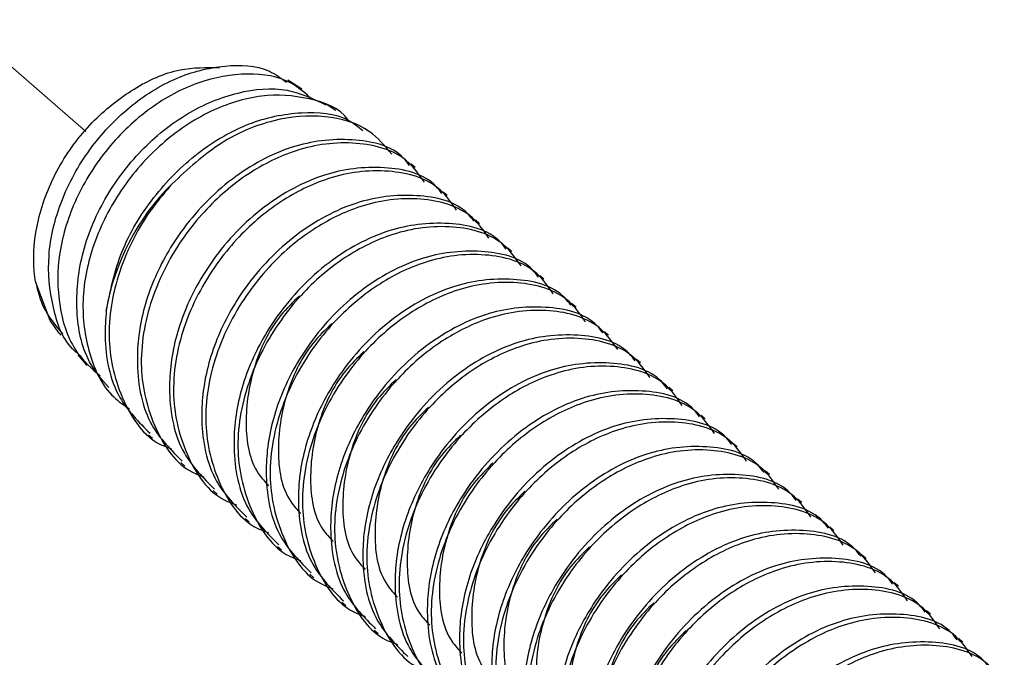
# Model space of a CAD drawing. Units: inches. Extents: x 0.1 to 10.9, y 0.1 to 8.4.
# Drawn here: x 8.1 to 8.2, y 4.7 to 4.8 of the extents above; entities that cross this region are included whole.
import ezdxf

# ---------------------------------------------------------------- set-up
doc = ezdxf.new("R2010")
doc.units = ezdxf.units.IN
doc.header["$MEASUREMENT"] = 0
doc.linetypes.add('PHANTOM', pattern=[0.49999999999999994, 0.25, -0.05, 0.05, -0.05, 0.05, -0.05])

msp = doc.modelspace()

# ---------------------------------------------------------------- linework, layer by layer
at = {"color": 7, "linetype": 'PHANTOM', "lineweight": 18}
msp.add_line((8.005582827440744, 4.882433339997052), (8.100204614361788, 4.80048868662868), dxfattribs=at)
at = {"color": 7, "linetype": 'Continuous', "lineweight": 25}
for p, q in [((8.126415991565722, 4.805614920743319), (8.124711744586662, 4.806689681660923)), ((8.130539037269278, 4.80301484411296), (8.129353984292445, 4.803762248812211)), ((8.134677922789853, 4.800404207604589), (8.133974517582317, 4.800847722481067)), ((8.14012740650362, 4.796092257416605), (8.139639305475537, 4.79651582585684)), ((8.144033974707943, 4.792709576493624), (8.143545287019972, 4.793133144933859)), ((8.147939956252378, 4.789326895570643), (8.147451855224295, 4.789749290691098)), ((8.151846524456703, 4.785944214647661), (8.15135783676873, 4.786366609768117)), ((8.155752506001136, 4.78256153372468), (8.155264404973055, 4.782983928845136)), ((8.15965907420546, 4.779177679481919), (8.15917038651749, 4.779601247922154)), ((8.096982091588645, 4.776034355793863), (8.097179209311525, 4.775803211797392)), ((8.163565055749896, 4.775794998558938), (8.163076954721813, 4.776218566999173)), ((8.099224892346287, 4.773404946169028), (8.100344239415493, 4.772092001336278)), ((8.16747103729433, 4.772412317635958), (8.166982936266248, 4.772834712756413)), ((8.102770664718555, 4.76924552755232), (8.103518069417806, 4.768370230997154)), ((8.171377605498654, 4.769029636712976), (8.170889504470573, 4.769452031833431)), ((8.175283587043088, 4.765646955789995), (8.174795486015006, 4.76606935091045)), ((8.107817699748109, 4.763718018073248), (8.108305800776192, 4.763294449633013)), ((8.179190155247413, 4.762263101547235), (8.17870205421933, 4.762686669987469)), ((8.111723681292544, 4.760335337150266), (8.112212368980515, 4.759911768710031)), ((8.183096136791846, 4.758880420624253), (8.182608035763765, 4.759303989064487)), ((8.115630249496867, 4.756951482907506), (8.11611835052495, 4.75652908778705)), ((8.187002704996171, 4.755497739701272), (8.1865140173082, 4.755921308141506)), ((8.119536231041302, 4.753568801984525), (8.120024332069384, 4.753146406864069)), ((8.190908686540606, 4.752115058778291), (8.190420585512523, 4.752537453898745)), ((8.123442799245627, 4.750186121061543), (8.123930900273708, 4.749763725941087)), ((8.19481525474493, 4.748732377855309), (8.194326567056958, 4.749154772975764)), ((8.127348780790062, 4.746803440138562), (8.127836881818142, 4.746379871698328)), ((8.198721236289364, 4.745349696932328), (8.198233135261283, 4.745772092052783)), ((8.131255348994385, 4.743420759215581), (8.131743450022467, 4.742997190775347)), ((8.20262780449369, 4.741965842689567), (8.202139116805716, 4.742389411129802)), ((8.13516133053882, 4.74003690497282), (8.135649431566902, 4.739614509852365)), ((8.206533786038124, 4.738583161766586), (8.206045685010041, 4.73900673020682))]:
    msp.add_line(p, q, dxfattribs=at)
at = {"color": 7, "linetype": 'Continuous', "lineweight": 25, "flags": 128}
msp.add_lwpolyline([(8.096982091588645, 4.776034355793863), (8.09588386427546, 4.77754676498905), (8.094126231246454, 4.782183724755829)], dxfattribs=at)
at = {"color": 7, "linetype": 'Continuous', "lineweight": 25}
msp.add_arc((8.130376077457306, 4.774126550907736), 0.0280783456706514, 134.560028989186, 170.5162964973007, dxfattribs=at)
for points, knots in [([(8.094126231246454, 4.782183724755829), (8.094065088597159, 4.7826242265526), (8.093716298546044, 4.785137082079551), (8.094197849931614, 4.789991595327858), (8.096664360318522, 4.796208685725788), (8.10069776164085, 4.801668663805714), (8.105780112458572, 4.805729284923707), (8.111161373515948, 4.808255270454938), (8.11480771767935, 4.808235467175606), (8.116416373748827, 4.808226730571469)], [0, 0, 0, 0, 0.03461369659155547, 0.1974548558614659, 0.3718301693460628, 0.5504052890773131, 0.7188195677774336, 0.8759517509474752, 1, 1, 1, 1]), ([(8.09930526475115, 4.773488251873338), (8.099146647999648, 4.773616369584976), (8.097466951220532, 4.77497309203422), (8.095983820822925, 4.77932184620186), (8.09538215520483, 4.785577507227906), (8.097036652100245, 4.792255653121807), (8.100448378775155, 4.798411623179216), (8.105223440639168, 4.803540067411785), (8.11090438847515, 4.807139207123931), (8.116780000291154, 4.808649616282096), (8.121727347216392, 4.808487566495991), (8.123876580376301, 4.806930169080088), (8.12455334641649, 4.806439764547987)], [0, 0, 0, 0, 0.01122699012334845, 0.1188899594206539, 0.2348206951392364, 0.359825402879148, 0.4904570167592496, 0.6201014944323395, 0.7431333627606329, 0.8551657831957044, 0.9543935570979594, 1, 1, 1, 1]), ([(8.127691976825432, 4.804313709108361), (8.12687054466901, 4.805056488238971), (8.124700335755277, 4.807018897279795), (8.119568431952795, 4.807732950935491), (8.113624330060741, 4.806629590808688), (8.107750146817745, 4.803427125301608), (8.10266276978938, 4.798576767245161), (8.098850165981172, 4.792562231003119), (8.096734623536738, 4.785932646342286), (8.09672413490166, 4.779437314646259), (8.09843759186694, 4.77396955945689), (8.100937094731927, 4.771737177572922), (8.101937607675435, 4.770843589091377)], [0, 0, 0, 0, 0.05563478190629039, 0.146986088458982, 0.249124675051846, 0.361845090643443, 0.4821564433248742, 0.6039652456306053, 0.7213553691434585, 0.831291019075979, 0.932468363423561, 1, 1, 1, 1]), ([(8.102993008816684, 4.769420352199397), (8.102137403218194, 4.770426639216367), (8.09990355559835, 4.773053891611288), (8.098827730404205, 4.778904101976461), (8.099492492840236, 4.785713280975769), (8.102289288095012, 4.792429344621833), (8.10667757002329, 4.798300239049594), (8.112238600855159, 4.802814627854628), (8.118343151001886, 4.805368613333445), (8.124424576516617, 4.806009516728865), (8.127783592255229, 4.804430163801043), (8.129326411277638, 4.803704756143038)], [0, 0, 0, 0, 0.06938673175535948, 0.1811575167973944, 0.3021431606014915, 0.4307549156789705, 0.5617106521193319, 0.6883593888165904, 0.8058523299665853, 0.9108266403634468, 0.9999999999999999, 0.9999999999999999, 0.9999999999999999, 0.9999999999999999]), ([(8.132074912860046, 4.801812191339441), (8.132047921047048, 4.801850700083364), (8.131004426086639, 4.803339435953584), (8.127094376392757, 4.804742587145408), (8.121284958253131, 4.805115038240134), (8.114984375363974, 4.803070721744054), (8.109157412120048, 4.799111441310662), (8.104307203610755, 4.793577856970261), (8.100955091072809, 4.787074231674269), (8.099504661209904, 4.780144401008291), (8.100316385611123, 4.773671939217135), (8.102485553893327, 4.768876797907889), (8.104826065968231, 4.767307863373023), (8.105492179946044, 4.766861341761302)], [0, 0, 0, 0, 0.002295602079592695, 0.08874725092466494, 0.1830367854364846, 0.2885506985099964, 0.4036831162222591, 0.5242586113482784, 0.6439985632083703, 0.7579214903533136, 0.8635239332947899, 0.9611586641044009, 1, 1, 1, 1]), ([(8.102681492415348, 4.778752937721906), (8.103184868050729, 4.781169243370376), (8.104212558356632, 4.786102366303814), (8.108236589967195, 4.792630908711347), (8.113489315100287, 4.797992950535352), (8.119713086834663, 4.801657860944553), (8.126043723012943, 4.803022430636657), (8.131165205001803, 4.802679139614937), (8.133247362546575, 4.801034678766542), (8.133804972874245, 4.800594285408794)], [0, 0, 0, 0, 0.1667038713995456, 0.3403421630929698, 0.5118784301376709, 0.6741263931586265, 0.8214258977744974, 0.9521771232416549, 1, 1, 1, 1]), ([(8.13731965227237, 4.797719651950138), (8.13646695589205, 4.79872517793377), (8.134380701063767, 4.801185354248262), (8.128998808650191, 4.802653966297971), (8.122704635713001, 4.802052039811152), (8.116159973656703, 4.799234580523989), (8.112565590276303, 4.795891480461203), (8.110674733410079, 4.794132813385604)], [0, 0, 0, 0, 0.1280050768051952, 0.3131844061885738, 0.5185160384857413, 0.7467111439556676, 1, 1, 1, 1]), ([(8.139465067488349, 4.796349214448216), (8.13924442854514, 4.79664047940767), (8.137673712921071, 4.798713977476076), (8.132148742926805, 4.799887810195512), (8.124845069869576, 4.798948466299726), (8.117474463828039, 4.794885597793604), (8.111808778011927, 4.788957270815347), (8.108051321396545, 4.782219117253813), (8.10656466080926, 4.776628393938531), (8.10633580684519, 4.770778269933452), (8.107350818174298, 4.765050952046556), (8.110537312208683, 4.761863124870575), (8.11189791927973, 4.760501948558891)], [0, 0, 0, 0, 0.01737141172762274, 0.1236660555739067, 0.2405106471465824, 0.3717861477989225, 0.5155578240483241, 0.6281759434596763, 0.7381615498973031, 0.7878631880819339, 0.9094193043480435, 1, 1, 1, 1]), ([(8.141256140131059, 4.794326411149146), (8.140646622193653, 4.795203392532001), (8.138748587690914, 4.797934306293143), (8.132701226398426, 4.799537992544301), (8.12591390874078, 4.798588170844079), (8.11960992985506, 4.795452003161769), (8.115210058885848, 4.791651527131045), (8.111111786841514, 4.786594261025511), (8.107839314256307, 4.780374528647688), (8.106395977640332, 4.772042941493869), (8.108173972998033, 4.764585939044351), (8.111426653361933, 4.759714210693299), (8.114078044930732, 4.758774173630705), (8.114556075239154, 4.758604690476178)], [0, 0, 0, 0, 0.04672926657571581, 0.1455146022873824, 0.2541024529409666, 0.3493202610720115, 0.4540375723530429, 0.5102238947219633, 0.638334630425204, 0.7627545284278856, 0.8757231721774155, 0.977593618749951, 1, 1, 1, 1]), ([(8.143371635692674, 4.792966533525234), (8.143150799376132, 4.793257804625675), (8.141579218673542, 4.795330634166764), (8.1360548434609, 4.796503306660941), (8.128751046682188, 4.795566433416173), (8.12138089035897, 4.791502568175125), (8.11571562787245, 4.785574430064156), (8.11195681051123, 4.778836704723322), (8.11047178400518, 4.773245620173855), (8.110241203260996, 4.767395608201424), (8.111257257994282, 4.761668165282727), (8.114443344422439, 4.758479676567812), (8.115803900824165, 4.757118094316128)], [0, 0, 0, 0, 0.01737721544001168, 0.1236648793908705, 0.240506498817441, 0.3717729542183977, 0.5155437795804915, 0.6281657504736766, 0.7381483846809258, 0.7878501067688116, 0.9094055036264869, 1, 1, 1, 1]), ([(8.145162121675494, 4.790942556906385), (8.14455266164905, 4.791819988156323), (8.142655179357773, 4.794551767413899), (8.13660735768124, 4.796155103461619), (8.129819908446542, 4.795205844249805), (8.123517245647626, 4.792067745443881), (8.119116315978317, 4.788268836054069), (8.115018186298476, 4.783211138720156), (8.111745324216281, 4.776991520070696), (8.110302867534445, 4.768659510626816), (8.11207998804216, 4.761202727192427), (8.115333043513521, 4.756331381675238), (8.117984027243786, 4.755391491942437), (8.118462056783589, 4.755222009553196)], [0, 0, 0, 0, 0.04674275453297908, 0.1455280824392177, 0.2541072909894451, 0.3493326860191412, 0.4540386926729086, 0.510225010602321, 0.6383551845261676, 0.7627565513995319, 0.8757420985342422, 0.9775936205203696, 1, 1, 1, 1]), ([(8.110674733410079, 4.794132813385604), (8.109855072741077, 4.793170376490616), (8.107165766172209, 4.790012621139278), (8.103946235374014, 4.783745762817602), (8.10248681188802, 4.775428196861943), (8.104269104062729, 4.767968844516502), (8.10751947036071, 4.763095526083887), (8.110171460187741, 4.76215761269047), (8.110649507034829, 4.761988544718938)], [0, 0, 0, 0, 0.1028890932453323, 0.3375791041280379, 0.5654707248972098, 0.7723900579800697, 0.9589711038707982, 1, 1, 1, 1]), ([(8.147277617237108, 4.789583852602253), (8.147056950074763, 4.789874700946011), (8.14548490407589, 4.791946721858517), (8.139961886771985, 4.793121178826504), (8.1326570696604, 4.792183698083353), (8.125287272058197, 4.788118753119024), (8.11962199167412, 4.782190761745174), (8.11586240111298, 4.775453462033895), (8.114377500260515, 4.769862533818731), (8.114148227356633, 4.764012510865176), (8.115163735520103, 4.758285484132556), (8.118349885491751, 4.755096995576849), (8.11971046902849, 4.753735413393149)], [0, 0, 0, 0, 0.01735703945270923, 0.1236525821688145, 0.2404958811710869, 0.3717812639722352, 0.5155541560121627, 0.6281613528557415, 0.7381637025284769, 0.7878470571550904, 0.9094042013481072, 1, 1, 1, 1]), ([(8.149068689879817, 4.787559875983404), (8.148459230269383, 4.788437307797375), (8.146561749273305, 4.791169088811), (8.140513703254289, 4.792772453759723), (8.133726160755721, 4.791823161180448), (8.127422686279452, 4.788685263796778), (8.123023186912626, 4.784884951215625), (8.118923433909146, 4.779828762784277), (8.115652277299025, 4.773608086929413), (8.114208531717766, 4.765276538399385), (8.11598616852913, 4.757819440958839), (8.119239513179936, 4.752948765849998), (8.12189059862376, 4.752008814501277), (8.122368624987912, 4.751839328630215)], [0, 0, 0, 0, 0.04674230406123693, 0.1455266799482972, 0.2541134755334318, 0.3493379528519227, 0.4540542466716948, 0.5102265154146274, 0.6383514678059864, 0.7627701569118337, 0.8757377030279626, 0.9775938364563133, 1, 1, 1, 1]), ([(8.151184185441432, 4.786199998359493), (8.150963346579445, 4.786491263557908), (8.149391667052752, 4.788564157545255), (8.14386773618619, 4.789738376598689), (8.136563222897768, 4.78880116556526), (8.129193734251475, 4.784735851970495), (8.123528606549858, 4.778808096984394), (8.119768822370895, 4.772070787580022), (8.11828448457759, 4.766479813801117), (8.118053766557443, 4.760629512590833), (8.119069206459404, 4.754902001280623), (8.122255882501092, 4.751713906345855), (8.123616450572925, 4.750352732470168)], [0, 0, 0, 0, 0.01737718029767628, 0.1236709800970709, 0.2405123632321946, 0.3717873256096102, 0.5155578602207155, 0.6281632106560622, 0.7381637566319675, 0.7878466748010894, 0.9094200236162175, 1, 1, 1, 1]), ([(8.152974671424252, 4.784177195060423), (8.152365214313647, 4.785054613815762), (8.150467741100499, 4.787786354172881), (8.144419736771058, 4.789390270098449), (8.137632997313435, 4.788438501767713), (8.131328922052989, 4.78530297389894), (8.126929762972456, 4.781502219068025), (8.122829988242737, 4.776445997906194), (8.119558237261574, 4.770225685924292), (8.118114097542277, 4.761893418618529), (8.119893649826475, 4.754437705323011), (8.123144591494068, 4.749563599612484), (8.125796562989674, 4.748625711179416), (8.126274606532345, 4.748456647707232)], [0, 0, 0, 0, 0.04674262202266051, 0.1455276698838867, 0.2541086903042925, 0.3493262209803104, 0.4540432271257268, 0.5102158779767922, 0.6383456886663723, 0.7627652241221012, 0.8757355770175684, 0.9776001344323749, 1, 1, 1, 1]), ([(8.155090166985866, 4.78281731743651), (8.154869527768685, 4.783108584048115), (8.153298810194253, 4.785182093878109), (8.147773969806233, 4.786355449821246), (8.14046976699969, 4.785418452278185), (8.133099775706926, 4.781353355323767), (8.127434550744615, 4.775425406043641), (8.123674949954786, 4.768688102815044), (8.12218994418514, 4.763096775504171), (8.121960822418256, 4.75724639763037), (8.122975937596161, 4.751519049168825), (8.126162417668064, 4.748331226103606), (8.127523018777248, 4.746970051547186)], [0, 0, 0, 0, 0.01737123055386025, 0.1236647658085766, 0.2405058581481301, 0.3717887615382875, 0.5155589383323809, 0.6281640085148222, 0.7381642807206761, 0.7878654005460088, 0.9094202490522333, 1, 1, 1, 1]), ([(8.156881239628577, 4.780794514137441), (8.156271796304104, 4.781671982549032), (8.154374442966551, 4.784403766707573), (8.148325909959963, 4.786005563588009), (8.141539107673042, 4.785056372680081), (8.135234898794263, 4.78192015789351), (8.130835766320983, 4.778119542772576), (8.12673596432383, 4.773063417100574), (8.12346488406484, 4.76684279858753), (8.122020903118937, 4.758510900762728), (8.123799357500905, 4.751054677979637), (8.127051072199496, 4.746180985603062), (8.129703136058037, 4.74524303402952), (8.13018117473667, 4.745073966784252)], [0, 0, 0, 0, 0.04674261366002432, 0.1455217416820745, 0.2541092564944897, 0.349326770135315, 0.4540437575460052, 0.5102163983473255, 0.6383421993774218, 0.7627617125734814, 0.8757300069328985, 0.9776001384398935, 1, 1, 1, 1]), ([(8.158996735190192, 4.77943463651353), (8.15877589664818, 4.779725899973709), (8.157204219398713, 4.78179878159029), (8.151680146025164, 4.782973501384985), (8.144376056845797, 4.782033801941694), (8.137005539955785, 4.77797105270338), (8.131339990323875, 4.772042664020674), (8.127582039940663, 4.765304648521928), (8.126096855717002, 4.759713720910697), (8.125866339670088, 4.753863730832776), (8.126882029019258, 4.748136366855595), (8.130068432090962, 4.74494854476463), (8.131429000321683, 4.743587370624205)], [0, 0, 0, 0, 0.01737724941336713, 0.123671471983849, 0.2405156004682896, 0.3717905808386114, 0.5155616872801089, 0.6281793603539332, 0.7381622095829238, 0.7878640288402483, 0.9094196633450149, 1, 1, 1, 1]), ([(8.094126231246454, 4.782183724755829), (8.09438024232799, 4.781154112029126), (8.094955114098981, 4.778823917267308), (8.09650375219177, 4.776977881938042), (8.097368113795952, 4.775947530130214)], [0, 0, 0, 0, 0.4418569398447546, 1, 1, 1, 1]), ([(8.160787221173011, 4.77741183321446), (8.160177703291284, 4.778288813599036), (8.15827966896192, 4.781019724251542), (8.152232510612372, 4.782623401297077), (8.145445380506489, 4.781673526143826), (8.13914152215743, 4.778537274465713), (8.134741633444898, 4.774737309235181), (8.130642782639857, 4.769680266112408), (8.127370683563207, 4.763460412751593), (8.125926672036698, 4.755128035560965), (8.127706193673244, 4.747672348536146), (8.130957141485684, 4.742798237558352), (8.133609112775524, 4.74186034930166), (8.134087156281105, 4.741691285861271)], [0, 0, 0, 0, 0.04672980696775358, 0.1455162850643275, 0.2540967578382907, 0.3493156670982243, 0.4540408041849819, 0.5102087867562157, 0.6383404525421722, 0.7627617893759578, 0.87573377788527, 0.977599810121356, 0.9999999999999999, 0.9999999999999999, 0.9999999999999999, 0.9999999999999999]), ([(8.126110928423168, 4.780557503542072), (8.125316298756951, 4.779786100761111), (8.122829482378982, 4.777371973588092), (8.120333086150016, 4.771970249869431), (8.119312706166198, 4.765374548662863), (8.120073012192405, 4.760018011432361), (8.121938050840747, 4.758006436022685), (8.122373318267028, 4.757536969477249)], [0, 0, 0, 0, 0.1304208186221041, 0.4081557001532491, 0.6786185129918637, 0.9249951775375643, 1, 1, 1, 1]), ([(8.162902716734626, 4.776051955590549), (8.162681880491078, 4.776343226438099), (8.161110300307953, 4.778416054179505), (8.155586117921143, 4.779588752600183), (8.148282410504644, 4.778651635669984), (8.14091206517239, 4.774588203083914), (8.135246660844603, 4.768659835928056), (8.131488049755907, 4.76192212471237), (8.13000241545585, 4.756331067859996), (8.129773380158477, 4.750481001831505), (8.130788805135488, 4.744753592136504), (8.133974976047211, 4.741565100066047), (8.135335568526006, 4.740203516381443)], [0, 0, 0, 0, 0.01737723975931768, 0.1236650524591077, 0.240497545633068, 0.3717724530726791, 0.5155434796411577, 0.6281656081480975, 0.738148396275366, 0.7878498098663426, 0.9094053768400472, 1, 1, 1, 1]), ([(8.164693789377335, 4.7740279789717), (8.164084329202455, 4.774905411372146), (8.16218684644904, 4.777637194211697), (8.156138826022568, 4.779240532568992), (8.149351170708455, 4.778291357208493), (8.143048316088866, 4.77515317046358), (8.138647430780962, 4.771354244269264), (8.13454922884972, 4.766296669985318), (8.131277368376372, 4.760076707756932), (8.12983370092328, 4.751744981236363), (8.13161116028054, 4.74428823950936), (8.134864150998975, 4.739416408095598), (8.137515489679625, 4.738476895972825), (8.13799372448543, 4.738307431618511)], [0, 0, 0, 0, 0.04674209765486954, 0.1455260373262877, 0.2541123534098985, 0.3493364102326768, 0.4540409454480492, 0.5102264737885152, 0.6383508604010465, 0.7627518082258337, 0.8757357675693805, 0.977585858231319, 1, 1, 1, 1]), ([(8.102681492415348, 4.778752937721906), (8.102612978482378, 4.777720708996402), (8.102376897144671, 4.774163915103821), (8.103457447813094, 4.768433213297264), (8.106634739154517, 4.765245634044636), (8.107991351075407, 4.763884629481872)], [0, 0, 0, 0, 0.1898218938209716, 0.6540772756473914, 0.9999999999999999, 0.9999999999999999, 0.9999999999999999, 0.9999999999999999]), ([(8.130016909967605, 4.777174822619093), (8.129222502502046, 4.77640339738942), (8.126736174939543, 4.773988999370643), (8.124239522893456, 4.768587607540728), (8.12321954327411, 4.761991962181425), (8.123978974253166, 4.756635283383191), (8.1258440226133, 4.754623752745492), (8.126279299811463, 4.754154288554267)], [0, 0, 0, 0, 0.1304076945939708, 0.4081485377321494, 0.6786171560821151, 0.924993567551542, 0.9999999999999999, 0.9999999999999999, 0.9999999999999999, 0.9999999999999999]), ([(8.166808698279059, 4.772669274667567), (8.166588031059485, 4.772960123059362), (8.165015984652905, 4.77503214431408), (8.159492983503112, 4.776206587722274), (8.152188085340574, 4.775269175013594), (8.14481889307141, 4.771204073757732), (8.139152198580417, 4.765277339362923), (8.13539437014646, 4.758538898944609), (8.133909576408051, 4.75294795446441), (8.13367881934599, 4.747097949494581), (8.134694932349765, 4.741370904228781), (8.137881001182498, 4.738182417052924), (8.139241550070441, 4.736820835458461)], [0, 0, 0, 0, 0.01735706023277046, 0.1236527302072075, 0.2404961690957153, 0.3717817090733395, 0.5155413229001536, 0.6281605294840924, 0.7381630108529945, 0.7878468031629765, 0.9094040928857022, 1, 1, 1, 1]), ([(8.16859977092177, 4.770645298048718), (8.167990311163859, 4.771522729978439), (8.166092829708623, 4.774254511352449), (8.160044790376405, 4.775857871052792), (8.153257218401498, 4.774908601609157), (8.14695384558348, 4.77177062443507), (8.142554100469326, 4.767970659979385), (8.138455338306397, 4.762913739666814), (8.135183103781202, 4.756693768346312), (8.133739677418859, 4.748361920163795), (8.135517234150711, 4.740904872635402), (8.138770594856648, 4.73603418751968), (8.141421679762683, 4.73509423650615), (8.141899706029864, 4.734924750695529)], [0, 0, 0, 0, 0.04674237392873049, 0.1455268974725417, 0.2541138553664753, 0.3493384750206017, 0.4540549253637873, 0.5102217966160671, 0.6383509272362178, 0.7627698023153955, 0.8757375172883974, 0.9775938029649713, 1, 1, 1, 1]), ([(8.13392289151204, 4.773792141696112), (8.13312848221829, 4.773020716004315), (8.130642148933939, 4.7706063165392), (8.128145576700586, 4.765204944883981), (8.127125270529575, 4.758609172779403), (8.127885561066028, 4.753252650426978), (8.129750600423911, 4.751241074335776), (8.130185868015786, 4.750771607631286)], [0, 0, 0, 0, 0.1304069719338196, 0.4081462759585254, 0.6786133954943817, 0.9249939832030876, 0.9999999999999999, 0.9999999999999999, 0.9999999999999999, 0.9999999999999999]), ([(8.170715266483384, 4.769285420424807), (8.170494427697648, 4.769576685370196), (8.16892274871362, 4.771649577556778), (8.16339900973143, 4.772823822522895), (8.156094590476465, 4.771886367698794), (8.14872489270106, 4.767821487249073), (8.143059700449815, 4.761893501479668), (8.139299890467202, 4.755156211415294), (8.137815596256829, 4.749565242891671), (8.137584771904079, 4.743714871098733), (8.138600995780939, 4.737987494997675), (8.141787596447731, 4.734799339989761), (8.143148118274766, 4.733438154535482)], [0, 0, 0, 0, 0.01737715995000744, 0.1236708352855362, 0.240502791877115, 0.371785868280765, 0.5155562345449246, 0.6281614531259463, 0.7381618702976013, 0.7878447302909115, 0.909420129680109, 1, 1, 1, 1]), ([(8.172505752466202, 4.767262617125735), (8.17189650102892, 4.768140041807366), (8.169999516911718, 4.770872018431864), (8.163951113541806, 4.772475621370364), (8.157164280672257, 4.771524033466148), (8.150859989480795, 4.768388393336856), (8.14646086761034, 4.764587628729156), (8.142361061457926, 4.759531526737786), (8.139090000723114, 4.753310919934822), (8.137645945079989, 4.744978931950907), (8.139424612318303, 4.737523136622666), (8.142675709151648, 4.732648627929011), (8.145328026916623, 4.731711115441975), (8.145806274234188, 4.731542069772548)], [0, 0, 0, 0, 0.04673688918014127, 0.1455214235648409, 0.2541105128755786, 0.3493275486187298, 0.4540440104537901, 0.510216369324052, 0.6383415272894435, 0.7627604160226948, 0.8757281433930881, 0.9775921713243315, 1, 1, 1, 1]), ([(8.137829459716363, 4.770409460773131), (8.137035047879861, 4.769638037788107), (8.134548706637228, 4.767223646794619), (8.132052233062122, 4.761822130249588), (8.131031432317522, 4.755226429290983), (8.131790599324733, 4.749868872685424), (8.133656580281011, 4.747857995339477), (8.134091849560221, 4.747388926708302)], [0, 0, 0, 0, 0.1304052936769734, 0.4081410233690993, 0.678608019198939, 0.9250302874971144, 1, 1, 1, 1]), ([(8.174621248027819, 4.765902739501826), (8.174400608794292, 4.766194006121212), (8.172829891103472, 4.768267516006566), (8.167305055323082, 4.76944086975768), (8.160000829398745, 4.768503883212621), (8.152630938622307, 4.764438738438829), (8.146965392429316, 4.758511042493028), (8.14320694933368, 4.751773246279321), (8.141720931671417, 4.74618227528473), (8.141491950300397, 4.740331805248856), (8.142507007517871, 4.734604474663926), (8.145693495382561, 4.731416649195204), (8.1470540998192, 4.7300554736125)], [0, 0, 0, 0, 0.01737126873109432, 0.1236650375900543, 0.2405063867145096, 0.3717895786287366, 0.5155600713905257, 0.6281608704086499, 0.7381637052770706, 0.7878649343319296, 0.9094200499826081, 1, 1, 1, 1]), ([(8.176412320670527, 4.763879936202754), (8.175802877198576, 4.764757404730095), (8.173905523401892, 4.767489189249011), (8.16785699708162, 4.769090980881485), (8.161070165319755, 4.76814181310787), (8.15476605809083, 4.765005518538269), (8.150366679874018, 4.761205251542054), (8.146267868722116, 4.756148393983266), (8.142995710548828, 4.749928480007637), (8.141552048819962, 4.741596282527441), (8.14333042312016, 4.734140109657582), (8.146582153876048, 4.729266407272842), (8.149234217196904, 4.728328456034427), (8.149712255778622, 4.728159388849567)], [0, 0, 0, 0, 0.04674268352844341, 0.1455219592003783, 0.2541096363237427, 0.3493272922907373, 0.4540444362269145, 0.5102116795023875, 0.6383416587902185, 0.7627613579620722, 0.8757298211805993, 0.9776001049577495, 0.9999999999999999, 0.9999999999999999, 0.9999999999999999, 0.9999999999999999]), ([(8.141735441260797, 4.767026779850149), (8.140941070954778, 4.76625493991168), (8.138455544951624, 4.763839909764155), (8.135957489676391, 4.758439343132484), (8.134938668921217, 4.751843854180716), (8.135696256035018, 4.746485747111715), (8.137562916245667, 4.744475294757798), (8.137998417764546, 4.744006245785323)], [0, 0, 0, 0, 0.1304389999030748, 0.4081339944699049, 0.6785981088998322, 0.9250152700817981, 1, 1, 1, 1]), ([(8.178527816232142, 4.762520058578843), (8.178306977737178, 4.762811321863145), (8.176735300822534, 4.764884202228038), (8.17121142755782, 4.766058926187351), (8.163907561507328, 4.765119114033925), (8.156537147032875, 4.761056509644692), (8.150871820689437, 4.755127893680371), (8.147112980574564, 4.748390243751551), (8.14562798800681, 4.742799145869281), (8.14539732551384, 4.736949083080141), (8.146413905709334, 4.731222087530391), (8.149599797358825, 4.728034010001779), (8.150960081363635, 4.726672792689519)], [0, 0, 0, 0, 0.01737739879293233, 0.1236725350974796, 0.2405083783304312, 0.371784487176211, 0.5155568295132671, 0.6281799887192382, 0.7381637833907327, 0.787866029898422, 0.9094249026163426, 1, 1, 1, 1]), ([(8.180318302214962, 4.760497255279774), (8.17970899029097, 4.76137424128075), (8.177811445922625, 4.764105387318994), (8.171763875401803, 4.765708765302658), (8.164976709978648, 4.76475900883957), (8.158672570510468, 4.761622925018334), (8.154273380821188, 4.757822294644613), (8.150173651032857, 4.752766048774703), (8.146901586885921, 4.746545794867692), (8.145458742480393, 4.738213520953018), (8.147237071046836, 4.730757684881458), (8.150488232057604, 4.725883661427672), (8.153140195272977, 4.724945771642499), (8.153618237323057, 4.724776707926585)], [0, 0, 0, 0, 0.04672437887515172, 0.145510991181435, 0.2541002451067153, 0.3493192837295169, 0.4540379482635883, 0.510211488713109, 0.6383433285766716, 0.762763505425345, 0.8757336090591931, 0.9775997796888208, 1, 1, 1, 1]), ([(8.145642009465123, 4.763644098927168), (8.144847400020977, 4.762872284323175), (8.142361081107678, 4.760457290062025), (8.139864034028095, 4.755055797496959), (8.138843820083126, 4.748459939729879), (8.139604091265776, 4.743103435353874), (8.1414691315102, 4.741091858439233), (8.14190439930898, 4.740622391542563)], [0, 0, 0, 0, 0.1304499247654407, 0.4081755100859076, 0.67862927012109, 0.9249976880635293, 1, 1, 1, 1]), ([(8.182433797776577, 4.759137377655863), (8.182213161087143, 4.759428650173954), (8.180642542170546, 4.761502095564994), (8.17511726215195, 4.762673902797847), (8.167813752425667, 4.761737254056523), (8.160443195253803, 4.757673557664975), (8.15477750949011, 4.751745478425352), (8.151020047497433, 4.745007266739008), (8.1495334031111, 4.739416567803945), (8.149304507961956, 4.733566409372626), (8.150319875073874, 4.7278390176506), (8.153506053766485, 4.72465052316339), (8.154866649567959, 4.723288938446757)], [0, 0, 0, 0, 0.01737131261716425, 0.123658999201722, 0.2405006435094306, 0.3717753951855066, 0.5155462511632471, 0.6281637280457351, 0.7381487069739774, 0.787850061592009, 0.9094054843346098, 1, 1, 1, 1]), ([(8.184224870419287, 4.757113401037014), (8.183615411794035, 4.757990830602197), (8.18171793386521, 4.760722604614509), (8.175669843176967, 4.762326071525322), (8.168882667931067, 4.761376353318767), (8.162578646569466, 4.758240164029525), (8.158178809617612, 4.754439679519991), (8.154080242675079, 4.74938218599037), (8.150808456013909, 4.743162077080657), (8.149364833863181, 4.734830483385426), (8.15114208714633, 4.72737330367526), (8.154395694953848, 4.72250229129744), (8.157046779351813, 4.721562339615053), (8.15752480552738, 4.721392853683825)], [0, 0, 0, 0, 0.04674204073716349, 0.1455258601196874, 0.2541120439780808, 0.3493283905406012, 0.4540440944382119, 0.5102295543617358, 0.6383537849576024, 0.7627545812997447, 0.8757384030630778, 0.9775939626820602, 0.9999999999999999, 0.9999999999999999, 0.9999999999999999, 0.9999999999999999]), ([(8.149547991009557, 4.760260244684408), (8.148753584501877, 4.759488820282891), (8.146267259937336, 4.75707442485607), (8.143770566073398, 4.751672996871595), (8.142750753822389, 4.745077496214334), (8.143509765787451, 4.739720303978182), (8.145375470838975, 4.737709156711988), (8.145810967513304, 4.737239710619582)], [0, 0, 0, 0, 0.1304057543116463, 0.4081424650583246, 0.6786070592172244, 0.9249798049535991, 1, 1, 1, 1]), ([(8.186340365980902, 4.755754696732882), (8.186119499301256, 4.756045543424317), (8.184546492447842, 4.758116946135024), (8.17902435075418, 4.759292333683232), (8.171719572636022, 4.758354328753396), (8.164349684654166, 4.754290815292164), (8.158684344541562, 4.748362575417938), (8.15492554405482, 4.741624872198559), (8.153440513951981, 4.736033782933908), (8.153209933716795, 4.730183771628749), (8.15422598824272, 4.724456328438205), (8.157412074698762, 4.721267839759855), (8.158772631112393, 4.719906257523777)], [0, 0, 0, 0, 0.01736284315002284, 0.1236577256184316, 0.2405002988563205, 0.3717678258226279, 0.5155398248267952, 0.6281627150851095, 0.738146247111833, 0.7878483749289897, 0.9094047640778872, 0.9999999999999999, 0.9999999999999999, 0.9999999999999999, 0.9999999999999999]), ([(8.188130851963722, 4.753730720114032), (8.18752159816332, 4.754608156708397), (8.185624606688233, 4.757340170424753), (8.179576360933307, 4.758943219752243), (8.17278892861298, 4.757994025331224), (8.16648543859676, 4.75485609814738), (8.162085903449658, 4.751055810881414), (8.157986218848775, 4.745999495046926), (8.154714080047322, 4.739779187016135), (8.153271470477394, 4.73144726137493), (8.1550489815881, 4.723990550932568), (8.158301772510894, 4.719119544562007), (8.160952757334806, 4.718179655101064), (8.161430787071815, 4.718010172760843)], [0, 0, 0, 0, 0.04673720796040083, 0.1455224161289159, 0.2541101265831821, 0.3493354061901503, 0.4540525822691722, 0.5102253242765974, 0.6383553428938246, 0.7627737512531716, 0.8757422491472794, 0.9775936476791485, 1, 1, 1, 1]), ([(8.153454559213879, 4.756877563761424), (8.152659929547662, 4.756106160980465), (8.150173113169693, 4.753692033807442), (8.147676716940726, 4.748290310088787), (8.146656336956909, 4.741694608882213), (8.147416642983117, 4.736338071651716), (8.149281681631457, 4.734326496242038), (8.149716949057739, 4.7338570296966)], [0, 0, 0, 0, 0.1304208186221041, 0.4081557001532491, 0.6786185129918637, 0.9249951775375643, 1, 1, 1, 1]), ([(8.190246347525337, 4.752370842490121), (8.190025708291609, 4.752662109109501), (8.188454990599356, 4.754735618994809), (8.182930154875644, 4.755908972747577), (8.17562592866694, 4.754971986194236), (8.168256039126963, 4.750906841456507), (8.162590488170144, 4.744979145371726), (8.158832059383826, 4.738241349575476), (8.1573461034927, 4.732650761426915), (8.157117071505398, 4.726800313744099), (8.158131823510217, 4.721072853650005), (8.1613185918414, 4.717884752941576), (8.162679199316718, 4.716523576600796)], [0, 0, 0, 0, 0.01737127751690184, 0.1236651001356999, 0.240506508354607, 0.3717897666674876, 0.5155603321435901, 0.6281611881114374, 0.7381640786156178, 0.7878466292555136, 0.9094200041702949, 1, 1, 1, 1]), ([(8.192037420168045, 4.750348039191051), (8.19142796055871, 4.751225471006745), (8.189530479566058, 4.753957252025741), (8.18348243349715, 4.755560616896256), (8.176694891218515, 4.754611324661759), (8.170391415983737, 4.751473426089), (8.165991919153132, 4.747673117483789), (8.161892158694611, 4.742616917365437), (8.15862105987809, 4.736396332111564), (8.157177084788955, 4.728064423790133), (8.158955537770712, 4.720608203516548), (8.162207252750067, 4.715734510636782), (8.164859316599198, 4.714796559080094), (8.16533735527614, 4.714627491837862)], [0, 0, 0, 0, 0.0467419828038137, 0.1455256797509995, 0.2541117290247391, 0.349335551870353, 0.4540511259804875, 0.5102230086543402, 0.6383470804495694, 0.7627649144322416, 0.8757316841283052, 0.9776004407570016, 1, 1, 1, 1]), ([(8.157360540758315, 4.753494882838445), (8.15656613748238, 4.752723460293861), (8.15407982303252, 4.750309070678859), (8.15158298808128, 4.744907561626688), (8.150563682971475, 4.738312013140234), (8.151321360647037, 4.732953846749806), (8.153188016710699, 4.730943397112334), (8.153623517262062, 4.730474348773619)], [0, 0, 0, 0, 0.1304045128090474, 0.4081385794174359, 0.6786005986708162, 0.9250158509582956, 1, 1, 1, 1]), ([(8.19415291572966, 4.74898816156714), (8.193932076867872, 4.749279426765559), (8.1923603973426, 4.75135232075295), (8.186836466419788, 4.752526539804689), (8.179531953413576, 4.751589328779772), (8.172162463540262, 4.747524015147967), (8.166497340566366, 4.741596260304584), (8.162737542186107, 4.734858950471524), (8.161253142428693, 4.729267593858234), (8.161022475399585, 4.723417270270875), (8.162038220196958, 4.71768988849422), (8.165224615813656, 4.714502068796387), (8.166585180861151, 4.713140895677813)], [0, 0, 0, 0, 0.01737717151135835, 0.1236709175660659, 0.240512241623392, 0.3717871376250473, 0.515557599542332, 0.6281628930417208, 0.7381633833987195, 0.7878649798433612, 0.9094200694156197, 0.9999999999999999, 0.9999999999999999, 0.9999999999999999, 0.9999999999999999]), ([(8.19594340171248, 4.74696535826807), (8.195333958536947, 4.74784282552995), (8.193436605663093, 4.750574606109159), (8.18738827140611, 4.752176400691274), (8.180601675227914, 4.751227126029591), (8.174297657945017, 4.748090998835576), (8.169898481939658, 4.744290401552748), (8.165798749721176, 4.739234149806169), (8.162526686659936, 4.733013898524623), (8.161083841911767, 4.724681623781367), (8.162862170560134, 4.717225787907908), (8.166113331554472, 4.712351764414398), (8.168765294770395, 4.711413874630552), (8.169243336820575, 4.711244810914881)], [0, 0, 0, 0, 0.04674315438850764, 0.1455234251084923, 0.2541035624870967, 0.3493221776243448, 0.4540403764233881, 0.5102136670417486, 0.6383449370404615, 0.7627645605318626, 0.8757341617325043, 0.9775998793135371, 1, 1, 1, 1]), ([(8.161267108962639, 4.750112201915464), (8.160472515495522, 4.749340383592449), (8.157986497664359, 4.746925621587925), (8.155488740014167, 4.741524759360675), (8.154469351603241, 4.734929069785785), (8.155228232669215, 4.729571618032161), (8.157094226519545, 4.727560737277051), (8.157529498806497, 4.727091667850638)], [0, 0, 0, 0, 0.1304540614610815, 0.4081472304523315, 0.6786095668427108, 0.9250306485092603, 1, 1, 1, 1]), ([(8.198058897274093, 4.745605480644157), (8.197838258056915, 4.745896747255763), (8.19626754048248, 4.747970257085756), (8.19074270009446, 4.749143613028894), (8.183438497287918, 4.748206615485833), (8.176068505995152, 4.744141518531412), (8.170403281032842, 4.738213569251291), (8.166643680243013, 4.731476266022686), (8.165158674473368, 4.725884938711819), (8.164929552706482, 4.720034560838017), (8.16594466788439, 4.714307212376474), (8.169131147956293, 4.711119389311251), (8.170491749065476, 4.709758214754833)], [0, 0, 0, 0, 0.01737123055386025, 0.1236647658085766, 0.2405058581481301, 0.3717887615382875, 0.5155589383323809, 0.6281640085148222, 0.7381642807206761, 0.7878654005460088, 0.9094202490522333, 1, 1, 1, 1]), ([(8.199849969916803, 4.743582677345088), (8.199240452189734, 4.744459658563112), (8.19734241834197, 4.747190571810955), (8.191295047508408, 4.748794265539337), (8.184507771909077, 4.7478444108785), (8.178203647979526, 4.744708356865358), (8.17380449406993, 4.740907701174422), (8.169704695879648, 4.735851582707245), (8.166433613919926, 4.729630960975424), (8.164989633510773, 4.721299064166459), (8.16676808776442, 4.71384284114052), (8.170019802488744, 4.70896914881263), (8.172671866346418, 4.708031197237459), (8.173149905024898, 4.707862129991898)], [0, 0, 0, 0, 0.0467294767018608, 0.1455152566186967, 0.2541035955561364, 0.3493218318503524, 0.4540396140106966, 0.510212681134316, 0.6383394545752745, 0.7627599120533222, 0.8757290637856936, 0.9775999684361275, 1, 1, 1, 1]), ([(8.165173090507073, 4.746729520992482), (8.164378703268001, 4.745957683944832), (8.161892873226805, 4.743542418913395), (8.159395570254476, 4.738141258140967), (8.158375756691324, 4.731545456241363), (8.15913515282386, 4.726188810292751), (8.161000202780231, 4.724177278150295), (8.161435480350931, 4.723707813607877)], [0, 0, 0, 0, 0.1304368053544686, 0.4081683507480435, 0.6786279148008151, 0.9249960784917577, 1, 1, 1, 1]), ([(8.201965465478418, 4.742222799721177), (8.201744629191127, 4.742514070744342), (8.200173048696703, 4.74458689973551), (8.194648665245603, 4.745759593993443), (8.187344739399412, 4.744822589693386), (8.179974271382507, 4.740759012576555), (8.174308721801799, 4.734830871630354), (8.170550766041822, 4.728092798007439), (8.169065598017998, 4.72250189477597), (8.168835040788077, 4.716651870271628), (8.169851085941845, 4.710924432458328), (8.173037173658118, 4.707735943056915), (8.174397730609911, 4.706374360512073)], [0, 0, 0, 0, 0.01737715026999538, 0.1236644156087281, 0.2405055968425243, 0.3717798282425188, 0.5155501144188572, 0.6281671449689104, 0.7381493667067343, 0.7878509023975502, 0.9094058433843052, 1, 1, 1, 1]), ([(8.203755951461238, 4.740198823102326), (8.203146492990994, 4.74107625151703), (8.201249015544768, 4.74380802194745), (8.195201123310886, 4.745411486543116), (8.188414155432241, 4.744461684539428), (8.18211032138597, 4.741325583123238), (8.177710455202044, 4.737525115509716), (8.173611916030637, 4.732467498653835), (8.17033945841605, 4.726247708698669), (8.16889567761997, 4.717915741657152), (8.17067402867486, 4.710459072360715), (8.173926863470191, 4.705587646343038), (8.17657785552791, 4.704647757904919), (8.177055886569333, 4.704478275749139)], [0, 0, 0, 0, 0.0467424241040046, 0.1455270536873711, 0.2541054946808534, 0.3493226221846726, 0.4540391849349989, 0.5102251056779895, 0.6383543738374585, 0.7627561904846533, 0.8757429769251578, 0.9775937789131958, 1, 1, 1, 1]), ([(8.169079658711397, 4.74334566674972), (8.16828502904518, 4.742574263968761), (8.16579821266721, 4.740160136795742), (8.163301816438244, 4.734758413077078), (8.162281436454425, 4.728162711870507), (8.163041742480633, 4.722806174640013), (8.164906781128975, 4.720794599230334), (8.165342048555257, 4.720325132684896)], [0, 0, 0, 0, 0.1304208186221041, 0.4081557001532491, 0.6786185129918637, 0.9249951775375643, 1, 1, 1, 1]), ([(8.205871447022853, 4.738840118798196), (8.205650580416009, 4.739130965237032), (8.204077574081072, 4.741202366148716), (8.198555625156091, 4.742377779550819), (8.191250936450235, 4.741439530996792), (8.183880859469294, 4.737376450203065), (8.178215377513702, 4.731447981281851), (8.1744567832995, 4.724710292187601), (8.17297114540265, 4.719119230620051), (8.17274211061428, 4.713269165258833), (8.173757535383924, 4.707541755291985), (8.176943706323533, 4.704353263258085), (8.178304298814234, 4.702991679589092)], [0, 0, 0, 0, 0.01736286744941327, 0.1236578986780698, 0.2404913455901831, 0.3717673246656409, 0.5155395248794781, 0.6281625727541205, 0.7381462587033762, 0.7878480780216732, 0.9094046372893775, 0.9999999999999999, 0.9999999999999999, 0.9999999999999999, 0.9999999999999999]), ([(8.207662519665563, 4.736816142179347), (8.207053060055484, 4.737693573993766), (8.205155579060518, 4.740425355008792), (8.199107533025304, 4.742028719937085), (8.19231999059815, 4.741079427447905), (8.186016515875583, 4.73794152975351), (8.181617017332297, 4.734141218211311), (8.177517261908086, 4.729085026726041), (8.174246124064164, 4.72286437454608), (8.172802303959248, 4.714532731999092), (8.174580153799297, 4.707076063226559), (8.177832879996432, 4.70220457098225), (8.180484219770607, 4.701265059131422), (8.180962454773658, 4.701095594826158)], [0, 0, 0, 0, 0.04674218794468978, 0.1455263184330503, 0.2541128442684576, 0.3493370850316966, 0.4540531187167853, 0.5102252479173905, 0.6383498820226193, 0.7627682620493815, 0.8757355275331868, 0.9775858149348277, 1, 1, 1, 1]), ([(8.172985640255833, 4.73996298582674), (8.172191232790274, 4.739191560597067), (8.16970490522777, 4.736777162578289), (8.167208253181684, 4.731375770748377), (8.166188273562337, 4.724780125389069), (8.166947704541398, 4.719423446590838), (8.168812752901527, 4.717411915953139), (8.169248030099691, 4.716942451761915)], [0, 0, 0, 0, 0.1304076945939708, 0.4081485377321494, 0.6786171560821151, 0.924993567551542, 0.9999999999999999, 0.9999999999999999, 0.9999999999999999, 0.9999999999999999]), ([(8.209777428567287, 4.735456264555436), (8.209556789340951, 4.735747531173574), (8.20798607170133, 4.737821041050046), (8.202461233893983, 4.738994395152672), (8.195157018139476, 4.738057406843996), (8.187787083144576, 4.733992269738464), (8.182121707314911, 4.728064544248608), (8.178362776303969, 4.72132687945976), (8.176878298766272, 4.715736088544494), (8.176647604000332, 4.709885774590546), (8.177663034427368, 4.704158268472732), (8.180849711742944, 4.700970172839858), (8.18221028035867, 4.69960899866611)], [0, 0, 0, 0, 0.0173713112644579, 0.1236653403825612, 0.2405069755917959, 0.3717904889514982, 0.5155613337337838, 0.6281624084537463, 0.7381631917453106, 0.7878462171005775, 0.9094198281985804, 1, 1, 1, 1]), ([(8.211568501209998, 4.733433461256365), (8.210959041454867, 4.734310893188405), (8.209061560008294, 4.737042674569632), (8.203013520549892, 4.738646034164819), (8.196225949131243, 4.737696765184745), (8.189922574394805, 4.73455878641193), (8.185522835695128, 4.730758827301781), (8.181424054677848, 4.725701891276856), (8.178151966333479, 4.71948204177674), (8.17670795141985, 4.711149663367665), (8.178487473866175, 4.703693976634149), (8.181738421516254, 4.698819865597953), (8.18439039281153, 4.697881977343211), (8.18486843631809, 4.697712913903176)], [0, 0, 0, 0, 0.04674221878981801, 0.1455264144657384, 0.2541130119572975, 0.3493373155589282, 0.4540534183460344, 0.5102201031792988, 0.6383488085361967, 0.762767270666537, 0.875736649004854, 0.9776003276684638, 1, 1, 1, 1])]:
    msp.add_open_spline(points, degree=3, knots=knots, dxfattribs=at)

doc.saveas('drawing.dxf')
